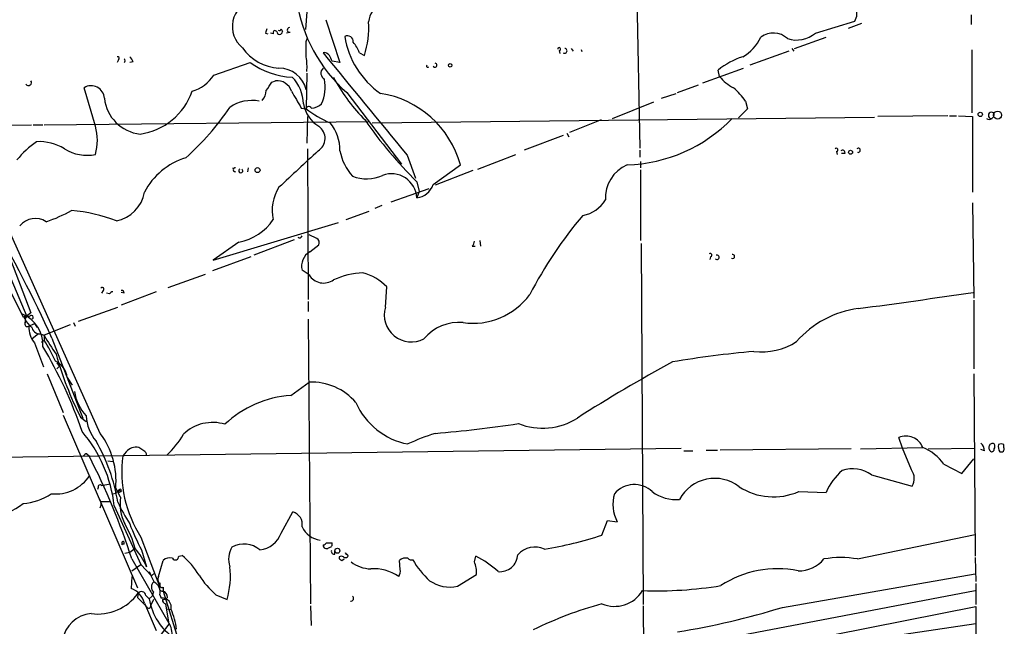
# Model space of a CAD drawing. Extents: x 0 to 878, y 475 to 1374.
# Drawn here: x 737 to 856, y 1034 to 1107 of the extents above; entities that cross this region are included whole.
import ezdxf

# ---------------------------------------------------------------- set-up
doc = ezdxf.new("R2010")
doc.units = 0
doc.header["$MEASUREMENT"] = 0
doc.layers.add('MAIN', color=5, linetype='CONTINUOUS')

msp = doc.modelspace()

# ---------------------------------------------------------------- linework, layer by layer
at = {"layer": 'MAIN'}
for p, q in [((811.6147, 1126.3321), (812.292, 1091.7034)), ((772.0753, 1108.1288), (771.906, 1106.0121)), ((774.3613, 1107.1974), (776.0547, 1102.0328)), ((833.5433, 1105.5888), (838.2847, 1107.0281)), ((837.5227, 1106.1814), (839.1313, 1106.7741)), ((852.3393, 1107.7901), (852.3393, 1106.6048)), ((767.08, 1105.5888), (767.334, 1105.5041)), ((768.0113, 1105.5041), (767.6727, 1105.5888)), ((768.9427, 1106.0968), (769.112, 1105.7581)), ((770.0433, 1105.6734), (769.62, 1105.5888)), ((771.9907, 1104.5728), (772.16, 1104.9961)), ((831.0033, 1103.7261), (834.8133, 1105.0808)), ((778.4253, 1103.2181), (779.018, 1102.8794)), ((802.5553, 1103.4721), (802.64, 1103.1334)), ((803.9947, 1103.7261), (804.2487, 1103.3874)), ((805.3493, 1103.3028), (805.2647, 1103.5568)), ((830.326, 1103.3874), (825.5847, 1101.6941)), ((830.6647, 1103.7261), (830.9187, 1103.3874)), ((852.424, 1103.5568), (852.424, 1095.9368)), ((749.3, 1102.3714), (749.1307, 1102.0328)), ((751.078, 1102.1174), (750.6547, 1102.0328)), ((760.8147, 1100.5088), (765.2173, 1102.0328)), ((776.0547, 1102.0328), (775.1233, 1102.2021)), ((772.0753, 1100.7628), (771.9907, 1096.4448)), ((819.912, 1099.5774), (824.8227, 1101.3554)), ((821.944, 1100.3394), (821.7747, 1101.1014)), ((767.842, 1099.6621), (768.2653, 1099.8314)), ((775.2927, 1100.2548), (775.462, 1099.9161)), ((746.506, 1094.3281), (745.1513, 1098.9848)), ((776.9013, 1098.3921), (783.5053, 1089.7561)), ((816.864, 1098.3921), (819.404, 1099.3234)), ((808.99, 1095.2594), (813.9853, 1097.2914)), ((814.9167, 1097.7148), (816.6947, 1098.3074)), ((825.0767, 1097.3761), (825.3307, 1096.4448)), ((771.398, 1096.5294), (771.9907, 1096.4448)), ((825.3307, 1096.4448), (824.23, 1095.3441)), ((740.3253, 1094.4974), (779.526, 1094.9208)), ((772.16, 1095.5134), (772.0753, 1092.2961)), ((779.9493, 1094.7514), (840.6553, 1095.4288)), ((807.6353, 1095.0901), (803.8253, 1093.5661)), ((849.5453, 1095.5981), (841.0787, 1095.5134)), ((849.7147, 1095.5981), (850.5613, 1095.5981)), ((850.8153, 1095.5981), (852.5087, 1095.5134)), ((852.5087, 1095.5134), (852.5087, 1086.3694)), ((703.326, 1094.1588), (738.8013, 1094.4974)), ((738.9707, 1094.4974), (740.156, 1094.4974)), ((803.0633, 1093.2274), (798.322, 1091.4494)), ((803.4867, 1093.4814), (803.7407, 1093.0581)), ((772.16, 1091.6188), (772.2447, 1073.4154)), ((812.292, 1091.4494), (812.292, 1090.6028)), ((836.0833, 1091.2801), (836.168, 1090.9414)), ((784.1827, 1090.8568), (785.1987, 1088.0628)), ((792.734, 1089.1634), (797.306, 1090.9414)), ((812.3767, 1090.0948), (812.3767, 1089.3328)), ((837.0993, 1091.0261), (836.676, 1091.0261)), ((763.4393, 1089.3328), (763.1007, 1089.2481)), ((764.9633, 1089.3328), (764.8787, 1088.8248)), ((787.3153, 1087.3008), (790.6173, 1089.6714)), ((792.1413, 1088.9941), (787.5693, 1087.2161)), ((812.3767, 1089.0788), (812.3767, 1080.5274)), ((785.368, 1087.6394), (785.622, 1086.4541)), ((786.8073, 1086.7928), (782.2353, 1085.1841)), ((785.622, 1086.4541), (785.368, 1085.6921)), ((731.8587, 1086.3694), (738.2087, 1071.3834)), ((747.0987, 1057.2441), (734.9913, 1084.1681)), ((776.8167, 1083.0674), (779.6107, 1084.0834)), ((781.1347, 1084.7608), (780.288, 1084.4221)), ((852.5087, 1085.0994), (852.678, 1073.5848)), ((760.73, 1078.1568), (775.8853, 1082.7288)), ((770.5513, 1080.6121), (765.6407, 1078.7494)), ((773.2607, 1080.7814), (772.3293, 1081.2048)), ((792.988, 1080.5274), (793.0727, 1079.8501)), ((763.8627, 1080.3581), (760.73, 1078.1568)), ((772.414, 1079.1728), (773.5147, 1080.0194)), ((792.0567, 1079.8501), (792.3953, 1079.8501)), ((812.4613, 1080.1888), (812.7153, 1036.5854)), ((735.9227, 1079.0881), (738.7167, 1071.8068)), ((765.302, 1078.5801), (760.6453, 1076.8868)), ((820.8433, 1078.5801), (820.7587, 1078.2414)), ((772.3293, 1076.3788), (771.4827, 1076.9714)), ((755.3113, 1074.8548), (759.7987, 1076.4634)), ((735.9227, 1075.0241), (737.7853, 1071.2988)), ((781.558, 1072.4841), (781.7273, 1074.9394)), ((747.4373, 1074.5161), (747.268, 1074.1774)), ((748.1993, 1074.0928), (747.8607, 1074.1774)), ((753.872, 1074.3468), (749.6387, 1072.7381)), ((749.9773, 1074.1774), (749.6387, 1074.2621)), ((744.474, 1070.7908), (749.2153, 1072.4841)), ((772.2447, 1073.1614), (772.2447, 1071.9761)), ((852.678, 1073.3308), (852.678, 1065.0334)), ((738.7167, 1071.8068), (737.9547, 1071.2141)), ((738.0393, 1071.0448), (738.2087, 1071.3834)), ((772.2447, 1071.0448), (772.4987, 1036.6701)), ((738.4627, 1070.1981), (739.14, 1070.5368)), ((739.14, 1070.5368), (739.4787, 1070.0288)), ((743.458, 1070.3674), (740.3253, 1069.0974)), ((743.8813, 1070.6214), (744.0507, 1070.1981)), ((739.648, 1069.2668), (738.886, 1068.6741)), ((739.8173, 1069.2668), (740.3253, 1069.0974)), ((740.3253, 1069.0974), (740.3253, 1068.5048)), ((741.2567, 1068.7588), (744.982, 1059.1068)), ((739.14, 1068.1661), (740.2407, 1065.2874)), ((739.9867, 1068.2508), (740.3253, 1068.5048)), ((741.8493, 1065.7108), (742.188, 1065.3721)), ((741.8493, 1065.0334), (742.188, 1065.3721)), ((740.664, 1064.4408), (742.6113, 1059.7841)), ((743.1193, 1064.0174), (743.712, 1063.0861)), ((852.678, 1064.4408), (852.8473, 1042.4274)), ((770.128, 1061.8161), (772.3293, 1063.4248)), ((742.6113, 1059.4454), (751.586, 1038.6174)), ((744.728, 1059.1914), (745.4053, 1058.6834)), ((844.042, 1055.4661), (843.6187, 1056.7361)), ((752.348, 1055.1274), (751.7553, 1055.5508)), ((838.962, 1055.3814), (846.4973, 1055.5508)), ((856.3187, 1055.5508), (856.3187, 1055.8894)), ((681.5667, 1053.6881), (817.2873, 1055.4661)), ((745.49, 1054.7888), (745.744, 1054.5348)), ((750.2313, 1055.0428), (749.808, 1054.5348)), ((817.626, 1055.1274), (818.7267, 1055.1274)), ((820.3353, 1055.2121), (821.69, 1055.2121)), ((837.8613, 1055.3814), (822.0287, 1055.2121)), ((845.1427, 1052.8414), (844.042, 1055.4661)), ((847.1747, 1055.3814), (852.7627, 1055.4661)), ((853.948, 1055.1274), (853.5247, 1055.2968)), ((748.03, 1053.9421), (748.6227, 1053.8574)), ((849.0373, 1053.5188), (851.2387, 1052.4181)), ((851.2387, 1052.4181), (852.678, 1054.1961)), ((840.3167, 1052.2488), (845.2273, 1050.8941)), ((747.268, 1050.9788), (748.284, 1051.1481)), ((746.8447, 1050.7248), (746.76, 1050.4708)), ((748.6227, 1049.9628), (748.9613, 1050.0474)), ((749.554, 1049.5394), (748.9613, 1050.6401)), ((749.3, 1050.1321), (749.6387, 1050.2168)), ((831.5113, 1050.2168), (834.8133, 1050.1321)), ((747.268, 1049.0314), (748.284, 1049.0314)), ((748.792, 1048.5234), (752.0093, 1041.4114)), ((768.9427, 1045.2214), (770.382, 1047.7614)), ((807.72, 1044.9674), (808.3973, 1046.7454)), ((808.3973, 1046.7454), (809.5827, 1046.5761)), ((838.6233, 1042.0888), (852.8473, 1045.0521)), ((749.7233, 1044.0361), (749.7233, 1043.7821)), ((749.9773, 1043.8668), (749.9773, 1044.1208)), ((752.0093, 1044.7134), (754.2953, 1038.7021)), ((774.446, 1044.0361), (775.1233, 1044.0361)), ((750.6547, 1042.8508), (750.062, 1042.7661)), ((752.094, 1043.1894), (752.6867, 1041.1574)), ((756.5813, 1042.4274), (757.0047, 1042.5121)), ((775.462, 1042.6814), (775.462, 1043.0201)), ((792.3107, 1041.7501), (792.48, 1042.4274)), ((750.9087, 1042.0888), (755.5653, 1034.0454)), ((750.9087, 1040.6494), (752.0093, 1041.4114)), ((752.0093, 1041.4114), (753.2793, 1040.0568)), ((754.126, 1039.9721), (754.7187, 1041.9194)), ((775.97, 1042.3428), (775.97, 1042.0888)), ((776.3087, 1041.9194), (776.5627, 1042.0888)), ((783.336, 1040.8188), (783.2513, 1041.9194)), ((852.8473, 1042.2581), (852.932, 1039.3794)), ((753.2793, 1040.0568), (753.7027, 1040.3954)), ((790.2787, 1038.7868), (792.5647, 1040.2261)), ((829.564, 1036.2468), (852.8473, 1040.3108)), ((750.9087, 1039.9721), (750.824, 1038.5328)), ((754.2953, 1039.2101), (754.2953, 1038.7021)), ((852.932, 1039.1254), (852.932, 1036.5854)), ((751.6707, 1037.9401), (751.586, 1037.4321)), ((752.602, 1037.6861), (753.0253, 1037.2628)), ((753.5333, 1038.1094), (753.364, 1037.6014)), ((754.2953, 1037.7708), (754.4647, 1037.3474)), ((754.7187, 1038.7021), (754.7187, 1038.1941)), ((754.7187, 1038.1941), (756.666, 1031.8441)), ((761.0687, 1037.7708), (762.4233, 1037.1781)), ((810.514, 1030.2354), (852.8473, 1038.2788)), ((751.586, 1037.4321), (752.6867, 1036.3314)), ((752.4327, 1036.7548), (753.872, 1033.4528)), ((753.0253, 1037.2628), (753.364, 1037.6014)), ((753.5333, 1037.1781), (753.1947, 1036.5008)), ((754.9727, 1036.6701), (755.396, 1034.2148)), ((755.2267, 1036.0774), (755.65, 1035.9928)), ((772.4987, 1036.4161), (772.5833, 1034.0454)), ((812.7153, 1036.4161), (812.8, 1025.4941)), ((820.166, 1029.8968), (852.932, 1036.3314)), ((852.932, 1036.3314), (852.932, 1032.4368)), ((755.396, 1034.2148), (754.4647, 1033.0294)), ((832.2733, 1031.2514), (852.932, 1034.2994))]:
    msp.add_line(p, q, dxfattribs=at)
for centre, radius in [((789.3896, 1101.6942), 0.2116), ((853.4505, 1095.7675), 0.2645), ((855.5466, 1095.6781), 0.4803), ((837.7766, 1091.1955), 0.2394), ((766.1063, 1089.0365), 0.2993), ((775.755, 1043.0853), 0.3002)]:
    msp.add_circle(centre, radius, dxfattribs=at)
for centre, radius, start, end in [((766.3714, 1106.3821), 3.3107, 105.775902, 230.95693), ((789.145, 1112.321), 18.5452, 188.536708, 228.684072), ((782.5182, 1106.5818), 3.014, 69.169397, 173.10936), ((836.9193, 1107.9065), 1.6235, 327.24569, 26.732347), ((768.4135, 1106.2687), 11.133, 342.275621, 3.474472), ((894.172, 1063.5153), 133.8752, 161.45383, 161.682999), ((768.223, 1105.6311), 0.2469, 30.959776, 210.959776), ((768.7734, 1105.7581), 0.3386, 180, 0), ((768.731, 1106.0967), 0.2116, 233.124688, 0.027065), ((770.001, 1105.9698), 0.2993, 98.124688, 278.121983), ((828.4483, 1103.103), 2.4877, 46.628763, 127.342507), ((831.2432, 1108.2837), 3.543, 252.141907, 310.480792), ((306.2907, 1103.6415), 465.7009, 359.885409, 0.114579), ((776.986, 1104.5727), 0.6826, 352.88019, 119.745922), ((786.7708, 1106.7511), 10.2469, 188.902222, 235.489375), ((774.0275, 1101.443), 4.7425, 21.98066, 39.947262), ((821.9202, 1107.5339), 5.5865, 300.291135, 333.952791), ((768.9953, 1107.0801), 5.7329, 214.769235, 266.934317), ((774.1667, 1102.5154), 0.7172, 30.497947, 101.58094), ((2895.2639, 2836.3526), 2739.237, 219.2501255, 219.5848109), ((802.5638, 1103.6499), 0.178, 267.262972, 182.737028), ((803.2288, 1103.4451), 0.281, 233.905149, 89.204843), ((749.2153, 1102.5408), 0.1893, 296.565051, 116.551512), ((749.9013, 1102.2445), 0.2248, 289.748066, 70.243323), ((749.9768, 1101.7784), 1.1522, 17.110772, 53.960562), ((770.8342, 1109.935), 9.6951, 234.594707, 266.825415), ((763.135, 1101.3977), 8.9524, 357.018798, 8.429783), ((605.649, 1017.9008), 189.2835, 26.447048, 26.676258), ((787.5426, 1101.7036), 0.246, 202.510597, 83.767855), ((827.1494, 1094.7346), 8.3321, 106.822742, 130.170256), ((768.678, 1097.9525), 3.4029, 13.221527, 89.819841), ((774.6316, 1100.7436), 0.8632, 134.863883, 239.382327), ((786.6803, 1101.6094), 0.1527, 146.299523, 326.33076), ((738.4204, 1099.6198), 0.3641, 215.535849, 35.53219), ((756.9059, 1103.0346), 4.6539, 286.01693, 327.130144), ((513.4918, 1268.4868), 305.2799, 326.196648, 326.42582), ((768.456, 1097.9957), 1.8456, 17.849817, 95.930845), ((766.9335, 1096.9445), 4.7195, 1.12792, 44.540723), ((769.2374, 1099.066), 5.042, 336.275427, 10.684575), ((794.3914, 1110.41), 21.6436, 209.002691, 225.058403), ((825.8393, 1103.473), 4.9993, 218.81517, 243.866515), ((745.9924, 1097.6024), 1.6182, 3.982945, 121.317778), ((750.8756, 1101.052), 7.7268, 277.803439, 341.195963), ((765.2508, 1098.7648), 1.9175, 317.153471, 356.451064), ((1278.8314, 1393.8855), 588.1405, 210.1411424, 210.3703135), ((817.1125, 1091.6984), 9.7808, 35.485175, 48.156302), ((752.4325, 1098.2226), 4.8524, 186.006905, 263.993095), ((765.4637, 1092.6846), 4.7687, 79.679786, 124.510194), ((779.122, 1086.5355), 11.9154, 15.258914, 81.100619), ((735.6136, 1114.9873), 32.7812, 311.717145, 325.91107), ((775.5852, 1097.7466), 3.9966, 190.221244, 238.797758), ((772.2959, 1096.4247), 0.3059, 20.016714, 176.23203), ((779.4991, 1105.915), 12.0856, 231.591039, 247.475098), ((772.5772, 1098.3862), 1.8568, 270.188229, 313.413525), ((854.8146, 1095.6379), 0.384, 33.905262, 279.700266), ((820.1395, 1123.2384), 49.7629, 214.447327, 225.673721), ((810.1911, 1108.2083), 18.5459, 271.782567, 315.716548), ((854.5309, 1095.7706), 0.6079, 237.243253, 7.704887), ((740.9884, 1092.6348), 5.7716, 342.938289, 17.060762), ((772.5112, 1092.8739), 1.7668, 301.334715, 55.391602), ((770.9566, 1091.4811), 5.0994, 358.693171, 39.889441), ((745.6077, 1083.3963), 10.9936, 124.417019, 141.339052), ((739.736, 1086.636), 5.8394, 58.573318, 93.357588), ((745.4478, 1095.7043), 4.879, 236.862656, 282.52626), ((1871.7361, -96.1634), 1617.5597, 132.7647304, 132.9939128), ((782.4187, 1092.6418), 6.4909, 191.346287, 221.783816), ((836.0592, 1091.4797), 0.2011, 276.884651, 136.229162), ((836.803, 1091.132), 0.3147, 340.332702, 132.282263), ((838.708, 1091.4325), 0.2517, 250.341584, 132.262972), ((759.8539, 1082.5155), 8.3622, 106.864102, 152.556717), ((763.4252, 1089.0788), 0.2544, 86.822669, 273.177331), ((764.0743, 1088.9517), 0.2469, 120.959776, 59.040224), ((812.5408, 1085.6419), 4.4022, 113.74735, 182.653446), ((779.3021, 1092.5278), 4.55, 247.742606, 294.920432), ((782.2845, 1085.5014), 3.0894, 3.538968, 110.168806), ((772.9755, 1084.2102), 5.0941, 147.301672, 192.964099), ((785.1231, 1087.9715), 2.2925, 276.132366, 342.988595), ((748.2322, 1087.0798), 4.2602, 281.012672, 350.400814), ((804.7247, 1087.5088), 3.9968, 280.222146, 328.796049), ((734.8258, 1099.8646), 17.9957, 288.645677, 299.280661), ((741.9186, 1064.6828), 19.5601, 68.630267, 84.988453), ((585.6181, 997.6871), 171.0981, 24.543606, 29.93477), ((739.2603, 1080.7252), 2.4699, 57.721672, 140.225021), ((762.7076, 1086.6577), 6.4046, 280.390383, 325.904258), ((844.8952, 1050.0873), 51.7556, 139.680945, 152.471615), ((771.1864, 1081.1625), 0.2993, 225, 351.856362), ((773.0066, 1080.2734), 0.5681, 333.43946, 63.425927), ((791.3538, 1080.5021), 0.9587, 317.151439, 356.453861), ((773.4493, 1077.4371), 2.021, 120.81498, 193.322499), ((820.8192, 1078.7797), 0.2011, 276.884651, 136.229162), ((821.6262, 1078.5082), 0.2633, 223.753633, 113.624393), ((823.5315, 1078.6013), 0.2413, 232.11877, 105.257201), ((774.0932, 1077.4935), 2.0866, 212.290918, 305.089198), ((779.1464, 1067.4917), 9.1459, 91.865304, 114.920273), ((777.3017, 1070.7096), 6.1219, 43.704092, 75.362668), ((747.3526, 1074.6854), 0.1893, 296.578587, 153.421413), ((748.6653, 1073.796), 0.5524, 94.422569, 147.506537), ((749.681, 1074.2198), 0.2993, 351.856362, 98.124688), ((792.1157, 1079.1117), 8.5692, 262.222036, 323.446231), ((606.7126, 2777.046), 1720.4448, 277.749725, 278.2166722), ((784.6963, 1071.569), 3.2689, 163.743791, 297.677398), ((840.1626, 1060.6266), 11.7784, 97.094003, 139.119167), ((736.1592, 1067.9443), 4.0019, 357.113858, 67.344342), ((738.3355, 1069.817), 1.5806, 82.299482, 110.370222), ((738.0817, 1071.2353), 0.1951, 49.385964, 257.452086), ((737.1081, 1070.7909), 0.9465, 349.683783, 26.559637), ((739.5967, 1071.5415), 1.6347, 197.68899, 240.883776), ((738.759, 1071.2564), 0.2469, 300.97172, 149.040224), ((738.2933, 1070.4521), 0.3053, 146.315138, 303.700477), ((741.6129, 1070.1192), 3.1512, 178.565268, 218.30173), ((739.8192, 1070.302), 1.0352, 190.496919, 269.89484), ((790.4555, 1065.0942), 5.5498, 84.825854, 139.830389), ((760.0967, 1079.9505), 22.5543, 208.763672, 215.630316), ((694.3268, 1040.3133), 53.4106, 18.76872, 30.901187), ((718.1421, 1055.0422), 25.9487, 24.893332, 31.252839), ((827.0406, 1074.864), 7.7719, 262.994496, 302.857657), ((780.5396, 1077.5042), 40.2222, 195.417047, 207.083614), ((837.9062, 937.1804), 130.5055, 95.193586, 99.542416), ((740.5301, 1063.6094), 2.6211, 8.954899, 63.978493), ((908.0933, 896.6089), 192.5721, 118.477837, 122.453332), ((772.6514, 1056.3885), 7.0437, 40.568385, 92.620993), ((749.5381, 1063.1993), 5.6404, 188.926418, 222.885603), ((770.8729, 1049.249), 12.5891, 93.392171, 133.737723), ((785.8575, 1064.3953), 8.57, 203.56273, 259.306584), ((750.5329, 1059.6005), 5.1332, 182.676458, 219.827294), ((800.5375, 1065.7309), 7.8537, 248.386898, 302.494972), ((760.6771, 1053.5152), 5.0549, 72.830436, 133.86903), ((772.4248, 1229.3915), 172.8123, 275.027597, 278.391608), ((731.9869, 1046.563), 16.9191, 6.653769, 40.264577), ((739.4837, 1051.5317), 9.5194, 354.625748, 36.875435), ((747.5227, 1062.7976), 11.1775, 312.973777, 329.706924), ((796.1703, 1029.954), 28.6134, 107.493248, 114.581917), ((844.5077, 1054.807), 2.1241, 20.497955, 114.741983), ((727.86, 1045.4882), 21.6336, 9.199467, 30.023912), ((751.4651, 1053.8815), 1.6943, 80.137959, 136.733822), ((844.3719, 1050.2906), 5.6734, 34.681102, 67.998677), ((852.9026, 1055.2142), 1.049, 355.253595, 53.626063), ((855.0062, 1055.5084), 0.5114, 155.544918, 245.569954), ((854.9216, 1055.6496), 0.3874, 56.880041, 169.51391), ((854.6676, 1055.6778), 0.552, 327.524828, 32.466416), ((856.7846, 1055.6779), 1.1627, 169.519291, 213.109188), ((855.98, 1055.2545), 0.7196, 61.921424, 118.078576), ((855.98, 1055.3815), 0.3787, 243.441716, 26.558284), ((745.5327, 1054.2379), 0.5525, 94.432107, 147.497791), ((673.0099, 1017.0578), 81.8216, 17.813622, 27.260257), ((764.4544, 1052.6602), 14.7659, 172.706339, 212.560206), ((752.2379, 1054.6871), 0.4539, 351.421795, 75.960695), ((854.8371, 1055.339), 0.2992, 261.85365, 8.14635), ((741.6812, 1054.9117), 4.975, 264.125421, 326.476667), ((841.7507, 1047.0196), 7.6036, 131.015515, 155.836367), ((838.0569, 1049.1304), 3.8511, 54.070415, 109.668636), ((843.7428, 1051.8051), 1.7417, 328.463615, 36.511331), ((747.0987, 1050.7812), 0.2602, 49.410647, 192.519254), ((811.651, 1047.9126), 3.1618, 46.783987, 139.576782), ((821.3597, 1047.0094), 4.8138, 52.130236, 151.783002), ((828.4672, 1057.2428), 7.6571, 237.15939, 293.42526), ((737.0583, 1056.2852), 7.5429, 275.530857, 303.050234), ((749.3688, 1049.8569), 0.4498, 53.13265, 154.944632), ((749.4854, 1050.3233), 0.1867, 325.211664, 186.736731), ((749.1309, 1050.2168), 0.1891, 333.394304, 26.578603), ((813.4084, 1048.669), 4.3608, 162.740973, 208.68145), ((816.6722, 1054.0238), 4.7593, 233.120953, 275.374703), ((734.1171, 1053.1594), 5.7147, 226.249278, 309.932915), ((746.1246, 1048.735), 1.0797, 334.453148, 41.812468), ((769.1707, 1058.1834), 21.9894, 204.837634, 212.643516), ((754.9013, 1048.735), 5.4075, 171.445082, 206.501081), ((769.9759, 1046.2803), 1.5358, 348.853228, 74.667005), ((738.8397, 1039.7587), 13.0007, 16.076216, 30.321375), ((775.3795, 1055.7848), 26.4737, 200.942898, 208.409475), ((773.9958, 1047.112), 2.7549, 204.184218, 263.501334), ((766.0872, 1046.1873), 3.0145, 276.007713, 341.311404), ((793.3765, 1088.6977), 46.0226, 279.253805, 288.159445), ((749.8503, 1044.0784), 0.1339, 18.462013, 198.421413), ((749.8927, 1043.6972), 0.1895, 63.489027, 153.380858), ((764.4546, 1040.8118), 3.0737, 50.670329, 117.906477), ((774.4218, 1043.7337), 0.4021, 173.085343, 313.780696), ((773.9804, 1044.3323), 0.5518, 274.396316, 327.536771), ((774.6812, 1043.9043), 0.4613, 272.335786, 16.600508), ((877.9812, 873.7959), 211.6403, 126.756633, 126.985837), ((744.1217, 1037.4042), 9.3512, 23.663128, 39.551473), ((756.1721, 1042.3851), 0.4114, 210.966145, 5.901842), ((750.3158, 1034.7227), 10.2672, 31.854603, 49.346711), ((765.433, 1042.0702), 2.8227, 148.902218, 198.867589), ((775.3632, 1043.0059), 0.3392, 163.050006, 286.933836), ((776.224, 1042.0038), 0.4236, 53.157154, 126.842846), ((776.732, 1042.6814), 0.1198, 315.033843, 135), ((776.9013, 1042.4698), 0.1526, 303.700477, 123.66924), ((787.367, 1032.0884), 11.5342, 47.298163, 63.685981), ((795.3905, 1042.729), 2.1735, 264.688628, 356.512953), ((799.6363, 1040.7138), 2.803, 65.979814, 137.795062), ((755.4805, 1041.1298), 1.0972, 72.014213, 133.97341), ((818.4993, 1126.699), 94.6976, 243.31362, 243.542749), ((776.732, 1042.6813), 0.4232, 233.116564, 306.883436), ((779.7811, 1044.6487), 3.7453, 230.70801, 269.983172), ((784.0048, 1041.0643), 1.1397, 76.684351, 131.38597), ((784.6906, 1042.5331), 0.5555, 220.356285, 287.756461), ((794.5113, 1047.6423), 11.1775, 210.293077, 227.026223), ((789.6424, 1040.5222), 2.9373, 354.214291, 24.710972), ((831.5078, 1044.6014), 3.9528, 268.824384, 320.532016), ((836.5913, 1030.0008), 12.2576, 80.457759, 99.542241), ((764.1235, 1044.9709), 11.9408, 201.653589, 208.382261), ((767.7542, 1045.5576), 10.263, 211.852766, 229.351656), ((752.6461, 1040.0144), 10.1803, 343.822911, 6.446534), ((780.1244, 1035.5321), 5.3823, 55.580953, 93.668701), ((782.4049, 1040.5647), 0.9651, 322.120851, 15.264491), ((828.9106, 1028.5474), 12.3608, 78.255081, 123.360823), ((754.0978, 1038.7021), 0.8185, 133.604026, 226.395974), ((753.0421, 1038.1264), 1.3026, 344.158519, 63.761484), ((754.6764, 1039.6419), 0.6419, 149.039305, 233.578205), ((754.5493, 1038.9561), 0.3053, 146.315138, 303.700477), ((789.3896, 1043.1471), 4.45, 235.857124, 281.525069), ((814.4093, 1085.9829), 47.7372, 267.864773, 279.287203), ((746.7542, 1041.5184), 6.0808, 262.856284, 323.952329), ((749.9571, 1036.1317), 2.5528, 14.127695, 70.148245), ((752.0832, 1037.6182), 0.5232, 7.45643, 142.032818), ((754.5917, 1038.5328), 0.3413, 150.265529, 277.11877), ((754.5168, 1037.4914), 0.7124, 355.225004, 80.531067), ((809.2428, 1040.321), 3.9558, 247.358855, 328.918751), ((752.9407, 1036.4161), 0.2678, 198.441716, 18.441716), ((759.9041, 1038.3344), 6.9618, 188.854537, 236.614891), ((754.6001, 1036.27), 1.0859, 345.209976, 97.162975), ((755.0826, 1037.1103), 0.4537, 171.405541, 255.982133), ((754.5744, 1038.1356), 0.9594, 273.561805, 312.837328), ((777.3807, 1037.3355), 0.3315, 260.273395, 53.327125), ((820.6396, 989.8965), 48.5251, 105.440985, 115.927634), ((746.3239, 1031.6519), 3.8467, 94.859999, 170.792828), ((747.5717, 1032.4028), 8.8401, 7.927991, 23.960383), ((801.9035, 1126.0938), 94.0084, 279.15698, 287.111624), ((753.6186, 1033.1141), 2.158, 334.433578, 25.566422)]:
    msp.add_arc(centre, radius, start, end, dxfattribs=at)

doc.saveas('drawing.dxf')
